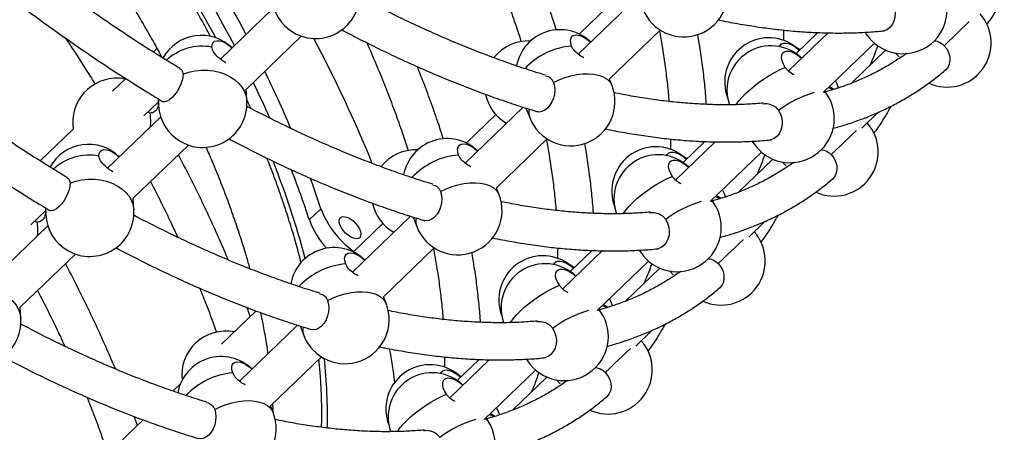
# Model space of a CAD drawing. Units: millimetres. Extents: x 15 to 1184, y 5 to 836.
# Drawn here: x 518 to 522, y 437 to 439 of the extents above; entities that cross this region are included whole.
import ezdxf

# ---------------------------------------------------------------- set-up
doc = ezdxf.new("R2010")
doc.units = ezdxf.units.MM

msp = doc.modelspace()

# ---------------------------------------------------------------- linework, layer by layer
at = {"color": 7, "linetype": 'Continuous', "lineweight": 25}
for p, q in [((520.3246, 438.9003), (520.075, 438.6596)), ((518.7637, 438.8589), (518.5351, 438.6383)), ((520.2062, 438.8685), (520.0793, 438.7461)), ((520.2079, 438.5515), (520.4277, 438.7636)), ((520.9578, 438.7636), (520.9578, 438.7191)), ((521.1505, 438.7513), (520.9805, 438.5873)), ((521.1066, 438.7527), (521.0126, 438.6621)), ((521.3097, 438.7538), (521.3148, 438.7462)), ((518.6451, 438.5082), (518.8827, 438.7374)), ((521.1289, 438.4943), (521.3495, 438.707)), ((518.2615, 438.6843), (518.2455, 438.6689)), ((521.029, 438.6779), (521.0062, 438.6943)), ((521.0107, 438.6895), (521.0062, 438.6943)), ((521.0107, 438.6895), (521.0277, 438.6767)), ((521.398, 438.6768), (521.2506, 438.5346)), ((521.44, 438.6643), (521.4556, 438.6482)), ((518.1269, 438.5545), (518.0704, 438.5)), ((518.1262, 438.555), (518.0969, 438.5562)), ((520.2202, 438.5239), (520.209, 438.5526)), ((518.6482, 438.4582), (518.6455, 438.5086)), ((521.145, 438.4877), (521.136, 438.5011)), ((518.2054, 438.394), (518.2678, 438.4543)), ((518.2671, 438.4675), (518.2687, 438.438)), ((519.8384, 438.4314), (519.5888, 438.1906)), ((519.8499, 438.4277), (519.8658, 438.3865)), ((521.2952, 438.3415), (521.3657, 438.4094)), ((518.2776, 438.3899), (518.0489, 438.1694)), ((518.2321, 438.4061), (518.22, 438.4081)), ((519.72, 438.3995), (519.5931, 438.2771)), ((517.9012, 438.3368), (517.7593, 438.2)), ((519.7217, 438.0826), (519.9415, 438.2946)), ((520.4716, 438.2946), (520.4716, 438.2501)), ((520.6643, 438.2823), (520.4944, 438.1183)), ((520.6204, 438.2838), (520.5264, 438.1931)), ((520.8235, 438.2848), (520.8286, 438.2772)), ((518.1589, 438.0392), (518.3966, 438.2685)), ((520.5428, 438.2089), (520.52, 438.2253)), ((520.5245, 438.2205), (520.52, 438.2253)), ((520.5245, 438.2205), (520.5415, 438.2077)), ((520.6427, 438.0253), (520.8633, 438.2381)), ((520.9119, 438.2079), (520.7644, 438.0656)), ((520.9539, 438.1953), (520.9694, 438.1792)), ((519.734, 438.0549), (519.7228, 438.0837)), ((518.162, 437.9892), (518.1593, 438.0396)), ((520.6588, 438.0187), (520.6499, 438.0322)), ((517.7192, 437.9251), (517.7817, 437.9853)), ((517.781, 437.9985), (517.7825, 437.969)), ((518.9173, 437.9464), (518.9672, 437.9945)), ((519.3523, 437.9624), (519.1027, 437.7216)), ((519.3637, 437.9587), (519.3797, 437.9175)), ((517.7914, 437.9209), (517.5628, 437.7004)), ((517.7459, 437.9371), (517.7338, 437.9391)), ((519.2338, 437.9305), (519.1069, 437.8082)), ((520.8091, 437.8725), (520.8795, 437.9404)), ((519.2355, 437.6136), (519.4553, 437.8256)), ((519.9854, 437.8256), (519.9854, 437.7811)), ((520.3374, 437.8159), (520.3424, 437.8082)), ((517.6727, 437.5703), (517.9104, 437.7995)), ((520.1782, 437.8133), (520.0082, 437.6494)), ((520.1342, 437.8148), (520.0402, 437.7241)), ((520.0566, 437.7399), (520.0338, 437.7564)), ((520.0384, 437.7515), (520.0338, 437.7564)), ((520.0384, 437.7515), (520.0553, 437.7387)), ((520.1566, 437.5563), (520.3771, 437.7691)), ((520.4257, 437.7389), (520.2783, 437.5967)), ((520.4677, 437.7264), (520.4832, 437.7102)), ((519.2478, 437.5859), (519.2367, 437.6147)), ((517.6758, 437.5203), (517.6731, 437.5707)), ((518.6631, 437.5305), (518.6492, 437.5692)), ((520.1726, 437.5498), (520.1637, 437.5632)), ((518.6881, 437.5547), (518.5395, 437.4113)), ((518.8661, 437.4934), (518.6165, 437.2527)), ((518.8775, 437.4897), (518.8935, 437.4486)), ((520.3229, 437.4035), (520.3933, 437.4715)), ((518.7494, 437.1446), (518.9691, 437.3566)), ((519.4993, 437.3566), (519.4992, 437.3122)), ((519.692, 437.3444), (519.522, 437.1804)), ((519.648, 437.3458), (519.5541, 437.2552)), ((519.8512, 437.3469), (519.8563, 437.3393)), ((519.5705, 437.271), (519.5476, 437.2874)), ((519.5522, 437.2825), (519.5476, 437.2874)), ((519.5522, 437.2825), (519.5692, 437.2697)), ((519.6704, 437.0873), (519.891, 437.3001)), ((519.9395, 437.2699), (519.7921, 437.1277)), ((518.3622, 437.2403), (518.3304, 437.2096)), ((519.9815, 437.2574), (519.9971, 437.2413)), ((518.7616, 437.1169), (518.7505, 437.1457)), ((518.7574, 437.1524), (518.7596, 437.1518)), ((518.177, 437.0616), (518.163, 437.1002)), ((518.202, 437.0857), (518.0534, 436.9423)), ((519.6865, 437.0808), (519.6775, 437.0942))]:
    msp.add_line(p, q, dxfattribs=at)
at = {"color": 7, "linetype": 'Continuous', "lineweight": 25, "flags": 128}
for points in [[(521.4236, 438.8858), (521.4318, 438.8704), (521.437, 438.8534), (521.4391, 438.8357), (521.4379, 438.818), (521.4335, 438.8013), (521.4261, 438.7864), (521.416, 438.7741), (521.4039, 438.765), (521.3902, 438.7595), (521.3847, 438.7585)], [(521.6499, 438.696), (521.6693, 438.7147), (521.6886, 438.7333), (521.7073, 438.7514), (521.7251, 438.7685), (521.7417, 438.7845), (521.7566, 438.7989), (521.7577, 438.7999)], [(521.3148, 438.7462), (521.3143, 438.747), (521.312, 438.7533)], [(518.4979, 438.69), (518.4989, 438.7008), (518.5029, 438.7093), (518.5098, 438.715), (518.5192, 438.7177), (518.5308, 438.7172), (518.5438, 438.7135), (518.5576, 438.7068), (518.5716, 438.6975), (518.5847, 438.6862)], [(520.0462, 438.6945), (520.0423, 438.7079), (520.0415, 438.7198), (520.0438, 438.7297), (520.0491, 438.737), (520.0572, 438.7414), (520.0677, 438.7426), (520.0799, 438.7407), (520.0934, 438.7356), (520.1074, 438.7277), (520.1212, 438.7173), (520.1282, 438.7109)], [(520.9415, 438.692), (520.9439, 438.6974), (520.9502, 438.7038), (520.9592, 438.7071), (520.9703, 438.7073), (520.983, 438.7043), (520.9967, 438.6982), (521.0107, 438.6895)], [(520.9662, 438.6028), (520.958, 438.6171), (520.9524, 438.631), (520.9499, 438.6439), (520.9505, 438.6549), (520.9542, 438.6637), (520.9608, 438.6698), (520.97, 438.6728), (520.9813, 438.6726), (520.9941, 438.6693), (521.0079, 438.6629), (521.0219, 438.6538), (521.0354, 438.6425), (521.0366, 438.6414)], [(521.6499, 438.696), (521.661, 438.682), (521.6691, 438.6663), (521.6737, 438.6496), (521.6746, 438.6329), (521.6717, 438.6169), (521.6653, 438.6025), (521.6556, 438.5903), (521.6484, 438.5844)], [(518.3737, 438.5738), (518.3986, 438.5821), (518.4247, 438.5877), (518.4515, 438.5905), (518.4784, 438.5904), (518.5049, 438.5875), (518.5305, 438.5817), (518.5547, 438.5733), (518.5769, 438.5624), (518.5967, 438.5491), (518.6137, 438.5338), (518.6276, 438.5168), (518.6381, 438.4984), (518.645, 438.479), (518.6481, 438.459), (518.6482, 438.4582)], [(520.7546, 438.4419), (520.7563, 438.4446), (520.7667, 438.459), (520.7798, 438.4744), (520.7955, 438.4904), (520.8133, 438.5068), (520.833, 438.5231), (520.8542, 438.539), (520.8764, 438.5543), (520.8991, 438.5686), (520.922, 438.5816), (520.9445, 438.5931), (520.9662, 438.6028)], [(518.3737, 438.5738), (518.373, 438.5608), (518.37, 438.5461), (518.3645, 438.5303), (518.3571, 438.5144), (518.348, 438.4989), (518.3376, 438.4849), (518.3266, 438.4728), (518.3155, 438.4635), (518.3047, 438.4572), (518.2949, 438.4544), (518.2866, 438.4551), (518.2839, 438.4563)], [(519.9684, 438.5372), (519.9725, 438.5223), (519.9739, 438.5056), (519.9725, 438.4881), (519.9684, 438.4707), (519.9618, 438.4542), (519.9531, 438.4395), (519.9426, 438.4272), (519.9309, 438.418), (519.9186, 438.4125), (519.9062, 438.4107), (519.8946, 438.4129), (519.894, 438.4131)], [(519.9684, 438.5372), (519.9926, 438.5489), (520.0177, 438.5586), (520.0434, 438.5662), (520.069, 438.5716), (520.0941, 438.5747), (520.1182, 438.5753), (520.1408, 438.5736), (520.1614, 438.5694), (520.1797, 438.563), (520.1951, 438.5544), (520.2075, 438.5437), (520.2166, 438.5313), (520.2202, 438.5239)], [(521.1953, 438.5145), (521.1902, 438.5278), (521.1818, 438.5452)], [(521.1513, 438.5159), (521.1638, 438.5114), (521.1711, 438.5078)], [(521.174, 438.5082), (521.1646, 438.5141), (521.155, 438.5194)], [(518.2687, 438.438), (518.2694, 438.4575), (518.2707, 438.4653)], [(518.6648, 438.4271), (518.657, 438.4442), (518.6479, 438.4639)], [(520.9374, 438.4168), (520.9456, 438.4015), (520.9508, 438.3845), (520.9529, 438.3667), (520.9517, 438.349), (520.9473, 438.3323), (520.9399, 438.3174), (520.9299, 438.3051), (520.9177, 438.296), (520.904, 438.2906), (520.8985, 438.2895)], [(521.1638, 438.2271), (521.1832, 438.2458), (521.2024, 438.2643), (521.2212, 438.2824), (521.239, 438.2996), (521.2555, 438.3155), (521.2705, 438.3299), (521.2715, 438.3309)], [(520.8286, 438.2772), (520.8281, 438.278), (520.8259, 438.2843)], [(518.0117, 438.221), (518.0127, 438.2318), (518.0167, 438.2403), (518.0236, 438.2461), (518.0331, 438.2487), (518.0446, 438.2482), (518.0576, 438.2445), (518.0714, 438.2378), (518.0854, 438.2285), (518.0986, 438.2172)], [(519.56, 438.2255), (519.5561, 438.2389), (519.5553, 438.2508), (519.5576, 438.2607), (519.563, 438.268), (519.5711, 438.2724), (519.5815, 438.2736), (519.5937, 438.2717), (519.6072, 438.2666), (519.6212, 438.2587), (519.635, 438.2483), (519.6421, 438.242)], [(520.4553, 438.223), (520.4578, 438.2284), (520.4641, 438.2348), (520.473, 438.2381), (520.4841, 438.2383), (520.4968, 438.2353), (520.5105, 438.2293), (520.5245, 438.2205)], [(520.4801, 438.1338), (520.4718, 438.1482), (520.4663, 438.1621), (520.4637, 438.1749), (520.4643, 438.186), (520.468, 438.1948), (520.4746, 438.2008), (520.4838, 438.2038), (520.4951, 438.2036), (520.508, 438.2003), (520.5218, 438.1939), (520.5357, 438.1849), (520.5493, 438.1736), (520.5504, 438.1724)], [(521.1638, 438.2271), (521.1749, 438.213), (521.1829, 438.1973), (521.1875, 438.1807), (521.1884, 438.1639), (521.1856, 438.1479), (521.1791, 438.1335), (521.1694, 438.1214), (521.1622, 438.1154)], [(517.8875, 438.1048), (517.9124, 438.1131), (517.9385, 438.1187), (517.9653, 438.1215), (517.9922, 438.1214), (518.0188, 438.1185), (518.0443, 438.1128), (518.0685, 438.1043), (518.0907, 438.0934), (518.1105, 438.0801), (518.1275, 438.0648), (518.1414, 438.0478), (518.1519, 438.0294), (518.1588, 438.01), (518.162, 437.99), (518.162, 437.9892)], [(518.9672, 437.9945), (518.9367, 438.0844), (518.922, 438.1257)], [(520.2684, 437.9729), (520.2701, 437.9756), (520.2805, 437.99), (520.2936, 438.0054), (520.3093, 438.0215), (520.3272, 438.0378), (520.3469, 438.0541), (520.368, 438.07), (520.3902, 438.0853), (520.4129, 438.0996), (520.4358, 438.1126), (520.4583, 438.1241), (520.4801, 438.1338)], [(517.8875, 438.1048), (517.8869, 438.0918), (517.8838, 438.0771), (517.8784, 438.0614), (517.8709, 438.0454), (517.8618, 438.03), (517.8515, 438.0159), (517.8404, 438.0039), (517.8293, 437.9945), (517.8185, 437.9882), (517.8087, 437.9854), (517.8004, 437.9862), (517.7977, 437.9874)], [(519.4823, 438.0683), (519.5064, 438.0799), (519.5315, 438.0896), (519.5572, 438.0972), (519.5828, 438.1026), (519.608, 438.1057), (519.6321, 438.1064), (519.6546, 438.1046), (519.6753, 438.1004), (519.6935, 438.094), (519.709, 438.0854), (519.7214, 438.0748), (519.7305, 438.0624), (519.734, 438.0549)], [(520.7091, 438.0455), (520.704, 438.0589), (520.6956, 438.0763)], [(519.4823, 438.0683), (519.4863, 438.0533), (519.4877, 438.0366), (519.4863, 438.0192), (519.4823, 438.0017), (519.4757, 437.9852), (519.4669, 437.9705), (519.4564, 437.9582), (519.4447, 437.9491), (519.4324, 437.9435), (519.4201, 437.9417), (519.4084, 437.9439), (519.4078, 437.9442)], [(520.6652, 438.0469), (520.6777, 438.0424), (520.6849, 438.0388)], [(520.6878, 438.0393), (520.6785, 438.0451), (520.6688, 438.0504)], [(517.7825, 437.969), (517.7833, 437.9885), (517.7846, 437.9963)], [(519.1341, 437.8698), (519.1274, 437.866), (519.1185, 437.8651), (519.108, 437.8673), (519.0965, 437.8723), (519.0848, 437.8799), (519.0735, 437.8895), (519.0634, 437.9006), (519.0552, 437.9125), (519.0492, 437.9245), (519.046, 437.9357), (519.0458, 437.9455), (519.0484, 437.9532), (519.0538, 437.9585), (519.0616, 437.9608), (519.0714, 437.9602), (519.0825, 437.9566), (519.0942, 437.9502), (519.1058, 437.9416), (519.1166, 437.9311), (519.1258, 437.9195), (519.133, 437.9075), (519.1376, 437.8958), (519.1393, 437.8852), (519.1381, 437.8764), (519.1341, 437.8698)], [(520.4512, 437.9479), (520.4594, 437.9325), (520.4647, 437.9155), (520.4668, 437.8977), (520.4656, 437.88), (520.4611, 437.8633), (520.4537, 437.8485), (520.4437, 437.8362), (520.4315, 437.827), (520.4179, 437.8216), (520.4123, 437.8205)], [(520.6776, 437.7581), (520.697, 437.7768), (520.7163, 437.7954), (520.735, 437.8134), (520.7528, 437.8306), (520.7694, 437.8465), (520.7843, 437.8609), (520.7853, 437.8619)], [(519.0738, 437.7565), (519.0699, 437.7699), (519.0691, 437.7818), (519.0715, 437.7917), (519.0768, 437.799), (519.0849, 437.8034), (519.0953, 437.8047), (519.1076, 437.8027), (519.121, 437.7976), (519.135, 437.7897), (519.1488, 437.7794), (519.1559, 437.773)], [(520.3424, 437.8082), (520.3419, 437.8091), (520.3397, 437.8154)], [(519.9691, 437.7541), (519.9716, 437.7594), (519.9779, 437.7658), (519.9868, 437.7692), (519.9979, 437.7694), (520.0106, 437.7663), (520.0243, 437.7603), (520.0384, 437.7515)], [(519.9939, 437.6649), (519.9856, 437.6792), (519.9801, 437.6931), (519.9775, 437.7059), (519.9781, 437.717), (519.9818, 437.7258), (519.9884, 437.7318), (519.9976, 437.7348), (520.0089, 437.7347), (520.0218, 437.7313), (520.0356, 437.7249), (520.0496, 437.7159), (520.0631, 437.7046), (520.0643, 437.7035)], [(520.6776, 437.7581), (520.6887, 437.7441), (520.6967, 437.7283), (520.7013, 437.7117), (520.7022, 437.6949), (520.6994, 437.679), (520.693, 437.6645), (520.6833, 437.6524), (520.676, 437.6464)], [(517.4013, 437.6358), (517.4262, 437.6441), (517.4523, 437.6497), (517.4791, 437.6525), (517.5061, 437.6525), (517.5326, 437.6495), (517.5582, 437.6438), (517.5823, 437.6354), (517.6045, 437.6244), (517.6243, 437.6111), (517.6414, 437.5959), (517.6553, 437.5788), (517.6658, 437.5605), (517.6727, 437.541), (517.6758, 437.521), (517.6758, 437.5203)], [(519.7823, 437.5039), (519.784, 437.5066), (519.7943, 437.5211), (519.8075, 437.5365), (519.8231, 437.5525), (519.841, 437.5688), (519.8607, 437.5851), (519.8818, 437.601), (519.904, 437.6163), (519.9268, 437.6306), (519.9496, 437.6436), (519.9722, 437.6551), (519.9939, 437.6649)], [(518.9961, 437.5993), (519.0202, 437.6109), (519.0454, 437.6206), (519.071, 437.6283), (519.0967, 437.6337), (519.1218, 437.6367), (519.1459, 437.6374), (519.1685, 437.6356), (519.1891, 437.6315), (519.2073, 437.625), (519.2228, 437.6164), (519.2352, 437.6058), (519.2443, 437.5934), (519.2478, 437.5859)], [(520.2229, 437.5766), (520.2179, 437.5899), (520.2094, 437.6073)], [(518.9961, 437.5993), (519.0002, 437.5843), (519.0016, 437.5677), (519.0002, 437.5502), (518.9961, 437.5328), (518.9895, 437.5163), (518.9807, 437.5015), (518.9702, 437.4892), (518.9585, 437.4801), (518.9462, 437.4745), (518.9339, 437.4728), (518.9222, 437.475), (518.9216, 437.4752)], [(520.179, 437.578), (520.1915, 437.5735), (520.1988, 437.5698)], [(520.2016, 437.5703), (520.1923, 437.5761), (520.1826, 437.5814)], [(519.9651, 437.4789), (519.9732, 437.4635), (519.9785, 437.4465), (519.9806, 437.4287), (519.9794, 437.411), (519.975, 437.3943), (519.9676, 437.3795), (519.9575, 437.3672), (519.9454, 437.3581), (519.9317, 437.3526), (519.9262, 437.3515)], [(520.1914, 437.2891), (520.2108, 437.3078), (520.2301, 437.3264), (520.2488, 437.3444), (520.2666, 437.3616), (520.2832, 437.3776), (520.2981, 437.392), (520.2992, 437.3929)], [(518.5877, 437.2875), (518.5838, 437.3009), (518.583, 437.3129), (518.5853, 437.3227), (518.5906, 437.33), (518.5987, 437.3344), (518.6092, 437.3357), (518.6214, 437.3337), (518.6349, 437.3287), (518.6488, 437.3208), (518.6627, 437.3104), (518.6697, 437.304)], [(519.8563, 437.3393), (519.8558, 437.3401), (519.8535, 437.3464)], [(519.483, 437.2851), (519.4854, 437.2905), (519.4917, 437.2968), (519.5006, 437.3002), (519.5117, 437.3004), (519.5245, 437.2974), (519.5382, 437.2913), (519.5522, 437.2825)], [(519.5077, 437.1959), (519.4994, 437.2102), (519.4939, 437.2241), (519.4914, 437.2369), (519.492, 437.248), (519.4957, 437.2568), (519.5023, 437.2629), (519.5115, 437.2659), (519.5228, 437.2657), (519.5356, 437.2623), (519.5494, 437.256), (519.5634, 437.2469), (519.5769, 437.2356), (519.5781, 437.2345)], [(520.1914, 437.2891), (520.2025, 437.2751), (520.2106, 437.2594), (520.2152, 437.2427), (520.2161, 437.226), (520.2132, 437.21), (520.2068, 437.1956), (520.1971, 437.1834), (520.1899, 437.1775)], [(519.2961, 437.0349), (519.2978, 437.0376), (519.3081, 437.0521), (519.3213, 437.0675), (519.337, 437.0835), (519.3548, 437.0998), (519.3745, 437.1161), (519.3957, 437.1321), (519.4179, 437.1473), (519.4406, 437.1616), (519.4635, 437.1747), (519.486, 437.1862), (519.5077, 437.1959)], [(518.5099, 437.1303), (518.534, 437.1419), (518.5592, 437.1517), (518.5848, 437.1593), (518.6105, 437.1647), (518.6356, 437.1678), (518.6597, 437.1684), (518.6823, 437.1666), (518.7029, 437.1625), (518.7211, 437.1561), (518.7366, 437.1474), (518.749, 437.1368), (518.7581, 437.1244), (518.7616, 437.1169)], [(519.7367, 437.1076), (519.7317, 437.1209), (519.7232, 437.1383)], [(518.5099, 437.1303), (518.514, 437.1153), (518.5154, 437.0987), (518.514, 437.0812), (518.5099, 437.0638), (518.5033, 437.0473), (518.4946, 437.0325), (518.4841, 437.0203), (518.4724, 437.0111), (518.46, 437.0055), (518.4477, 437.0038), (518.436, 437.006), (518.4354, 437.0062)], [(519.6928, 437.109), (519.7053, 437.1045), (519.7126, 437.1008)], [(519.7154, 437.1013), (519.7061, 437.1072), (519.6964, 437.1125)]]:
    msp.add_lwpolyline(points, dxfattribs=at)
at = {"color": 7, "linetype": 'Continuous', "lineweight": 25}
for centre, radius, start, end in [((512.9753, 435.751), 6.2897, 28.2703, 35.14529), ((512.9871, 435.7222), 6.3482, 27.93885, 34.01647), ((513.1956, 435.8617), 6.1652, 27.87874, 32.40869), ((520.5292, 438.9242), 0.19, 201.1896, 21.1896), ((518.9446, 438.9171), 0.19, 240.055, 3.046), ((521.473, 438.8514), 0.19, 213.6404, 33.6404), ((518.9446, 438.9171), 0.19, 183.046, 240.055), ((521.6621, 438.7077), 0.19, 245.4842, 41.2984), ((519.9965, 438.5751), 0.19, 45.8738, 169.7286), ((518.453, 438.5503), 0.19, 45.8738, 150.9187), ((513.8482, 436.0197), 5.764, 22.11187, 28.01698), ((519.861, 438.5268), 0.19, 87.3737, 141.6594), ((520.8952, 438.5401), 0.19, 54.2687, 201.0845), ((518.4567, 438.4654), 0.2284, 79.6022, 132.6018), ((520.0703, 438.3877), 0.3077, 94.5046, 137.0991), ((520.9049, 438.5056), 0.19, 45.8738, 199.7197), ((514.1865, 436.3718), 5.0504, 22.9389, 26.0024), ((518.0889, 438.3664), 0.19, 87.572, 188.9632), ((518.092, 438.4432), 0.1131, 73.586, 87.5296), ((514.0377, 436.2773), 5.1597, 24.1053, 25.9837), ((520.043, 438.4552), 0.19, 201.1896, 21.1896), ((521.221, 438.0439), 0.4685, 106.1315, 127.2524), ((521.1261, 438.473), 0.0239, 38.0557, 78.0029), ((518.4584, 438.4481), 0.19, 240.055, 3.046), ((519.861, 438.5268), 0.19, 192.2979, 240.1641), ((520.9868, 438.3825), 0.19, 213.6404, 33.6404), ((518.4584, 438.4481), 0.19, 183.046, 240.055), ((519.9265, 438.4093), 0.0648, 167.9547, 200.601), ((517.9883, 438.3706), 0.2463, 354.5955, 8.2814), ((521.176, 438.2387), 0.19, 245.4842, 41.2984), ((519.5103, 438.1061), 0.19, 45.8738, 169.7286), ((517.9668, 438.0814), 0.19, 45.8738, 150.9187), ((519.3749, 438.0578), 0.19, 87.3737, 141.6594), ((520.409, 438.0711), 0.19, 54.2687, 201.0845), ((517.9705, 437.9964), 0.2284, 79.6022, 132.6018), ((515.1406, 436.7699), 3.8927, 15.051, 21.5436), ((519.5842, 437.9188), 0.3077, 94.5046, 137.0991), ((520.4187, 438.0366), 0.19, 45.8738, 199.7197), ((514.8976, 436.6333), 4.2288, 18.091, 21.1977), ((519.5568, 437.9862), 0.19, 201.1896, 21.1896), ((517.9723, 437.9791), 0.19, 240.055, 3.046), ((519.3388, 438.1345), 0.3971, 200.645, 234.6948), ((519.3749, 438.0578), 0.19, 192.2979, 240.1641), ((520.5006, 437.9135), 0.19, 213.6404, 33.6404), ((520.7348, 437.575), 0.4685, 106.1315, 127.2524), ((520.64, 438.004), 0.0239, 38.0557, 78.0029), ((517.9723, 437.9791), 0.19, 183.046, 240.055), ((519.2558, 438.0682), 0.3597, 199.7829, 222.6835), ((519.4403, 437.9403), 0.0648, 167.9547, 200.601), ((517.5022, 437.9017), 0.2463, 354.5955, 8.2814), ((520.6898, 437.7697), 0.19, 245.4842, 41.2984), ((519.0242, 437.6371), 0.19, 45.8738, 169.7286), ((519.9229, 437.6021), 0.19, 54.2687, 201.0844), ((519.098, 437.4498), 0.3077, 94.5046, 137.0991), ((519.9325, 437.5676), 0.19, 45.8738, 199.7197), ((519.0707, 437.5172), 0.19, 201.1896, 21.1896), ((517.4861, 437.5102), 0.19, 240.055, 3.046), ((520.0144, 437.4445), 0.19, 213.6404, 33.6404), ((520.2486, 437.106), 0.4685, 106.1315, 127.2524), ((520.1538, 437.535), 0.0239, 38.0557, 78.0029), ((518.9541, 437.4714), 0.0648, 167.9547, 200.601), ((518.558, 437.2777), 0.19, 78.9739, 186.6809), ((520.2036, 437.3008), 0.19, 245.4842, 41.2984), ((518.538, 437.1682), 0.19, 45.8738, 169.7286), ((516.3254, 436.8543), 2.9861, 7.58, 10.3611), ((516.8277, 437.1099), 2.1675, 358.4183, 6.3377), ((519.4367, 437.1332), 0.19, 54.2687, 201.0846), ((518.6118, 436.9808), 0.3077, 94.5046, 137.0991), ((519.4464, 437.0986), 0.19, 45.8738, 199.7197), ((518.5845, 437.0483), 0.19, 201.1896, 21.1896), ((519.5283, 436.9755), 0.19, 213.6404, 33.6404), ((519.7625, 436.637), 0.4685, 106.1315, 127.2524), ((519.6676, 437.0661), 0.0239, 38.0557, 78.0029)]:
    msp.add_arc(centre, radius, start, end, dxfattribs=at)
for points, knots in [([(517.7544, 439.4551), (517.7722, 439.4317), (517.8111, 439.3805), (517.8694, 439.3008), (517.9294, 439.2162), (517.9876, 439.1312), (518.044, 439.0461), (518.0986, 438.9607), (518.1513, 438.8753), (518.202, 438.7898), (518.2459, 438.7132), (518.2721, 438.6651), (518.2828, 438.6455)], [0, 0, 0, 0, 0.087989, 0.192981, 0.29796, 0.402924, 0.507872, 0.612802, 0.717713, 0.822603, 0.927471, 1, 1, 1, 1]), ([(518.4921, 438.7348), (518.4839, 438.7502), (518.4603, 438.7948), (518.4188, 438.8686), (518.3679, 438.9563), (518.315, 439.044), (518.2602, 439.1315), (518.2036, 439.2188), (518.1449, 439.3058), (518.1028, 439.3669), (518.0799, 439.3988), (518.0776, 439.402)], [0, 0, 0, 0, 0.069044, 0.200052, 0.33103, 0.461982, 0.592908, 0.72381, 0.854691, 0.985552, 1, 1, 1, 1]), ([(518.3608, 438.5978), (518.3391, 438.6109), (518.2879, 438.6418), (518.2071, 438.6928), (518.1186, 438.7505), (518.0303, 438.8101), (517.9421, 438.8716), (517.8542, 438.9349), (517.7666, 439), (517.6794, 439.0669), (517.5986, 439.1306), (517.5471, 439.1727), (517.5243, 439.1914)], [0, 0, 0, 0, 0.077224, 0.182092, 0.28698, 0.391887, 0.49681, 0.601749, 0.706703, 0.81167, 0.916649, 1, 1, 1, 1]), ([(519.6506, 439.1779), (519.6546, 439.1689), (519.672, 439.1303), (519.7005, 439.0626), (519.736, 438.9749), (519.7692, 438.8879), (519.7998, 438.8017), (519.8196, 438.7436), (519.8286, 438.7145), (519.8289, 438.7136)], [0, 0, 0, 0, 0.056963, 0.244462, 0.431911, 0.61931, 0.806658, 0.993955, 1, 1, 1, 1]), ([(517.4172, 439.0722), (517.4461, 439.0486), (517.5042, 439.0012), (517.5924, 438.9319), (517.6813, 438.8639), (517.7707, 438.7977), (517.8605, 438.7333), (517.9506, 438.6707), (518.0409, 438.61), (518.1314, 438.5513), (518.2133, 438.4998), (518.265, 438.4687), (518.2865, 438.4558)], [0, 0, 0, 0, 0.101798, 0.204855, 0.307923, 0.411002, 0.514094, 0.617199, 0.72032, 0.823456, 0.92661, 1, 1, 1, 1]), ([(519.981, 438.7628), (519.9743, 438.7837), (519.9581, 438.834), (519.9296, 438.9147), (519.8988, 438.9979), (519.8772, 439.0517), (519.8678, 439.0753)], [0, 0, 0, 0, 0.203183, 0.489737, 0.776224, 1, 1, 1, 1]), ([(519.9344, 438.5691), (519.9244, 438.572), (519.8873, 438.5831), (519.8219, 438.6047), (519.7384, 438.6339), (519.654, 438.6655), (519.5689, 438.6995), (519.4831, 438.7358), (519.3968, 438.7744), (519.3099, 438.8152), (519.2226, 438.8585), (519.1634, 438.8886), (519.1333, 438.9048), (519.1325, 438.9053)], [0, 0, 0, 0, 0.038776, 0.145155, 0.251556, 0.357983, 0.464435, 0.570915, 0.677421, 0.783955, 0.890516, 0.997102, 1, 1, 1, 1]), ([(521.8339, 438.7875), (521.8399, 438.7957), (521.8577, 438.8202), (521.8829, 438.8594), (521.9008, 438.8914), (521.9088, 438.9056)], [0, 0, 0, 0, 0.220404, 0.653879, 1, 1, 1, 1]), ([(520.6782, 438.8071), (520.682, 438.8062), (520.7133, 438.7994), (520.7713, 438.789), (520.852, 438.776), (520.9314, 438.7658), (521.0096, 438.7581), (521.0866, 438.753), (521.1621, 438.7505), (521.2364, 438.7506), (521.309, 438.7535), (521.361, 438.7568), (521.3884, 438.76), (521.3925, 438.7605)], [0, 0, 0, 0, 0.0147, 0.12216, 0.229621, 0.337074, 0.444507, 0.551906, 0.659258, 0.766543, 0.873741, 0.980831, 1, 1, 1, 1]), ([(519.056, 438.7648), (519.0609, 438.7622), (519.0958, 438.7434), (519.1607, 438.7105), (519.2507, 438.6662), (519.3403, 438.6243), (519.4295, 438.5847), (519.5182, 438.5474), (519.6064, 438.5124), (519.694, 438.4797), (519.7809, 438.4496), (519.85, 438.427), (519.8898, 438.4154), (519.9012, 438.412)], [0, 0, 0, 0, 0.016702, 0.121199, 0.22572, 0.330266, 0.434838, 0.539437, 0.644063, 0.748716, 0.853395, 0.9581, 1, 1, 1, 1]), ([(520.4239, 438.76), (520.428, 438.7378), (520.4371, 438.6891), (520.4482, 438.6155), (520.4576, 438.539), (520.4631, 438.4859), (520.4649, 438.4588), (520.465, 438.4561)], [0, 0, 0, 0, 0.212645, 0.466019, 0.719377, 0.972736, 1, 1, 1, 1]), ([(517.8746, 438.1288), (517.8529, 438.1419), (517.8017, 438.1728), (517.7209, 438.2238), (517.6325, 438.2815), (517.5441, 438.3411), (517.4559, 438.4026), (517.368, 438.4659), (517.2804, 438.531), (517.1932, 438.5979), (517.1124, 438.6616), (517.061, 438.7037), (517.0382, 438.7224)], [0, 0, 0, 0, 0.077224, 0.182092, 0.28698, 0.391887, 0.49681, 0.601749, 0.706703, 0.81167, 0.916649, 1, 1, 1, 1]), ([(517.8678, 438.7286), (517.8841, 438.704), (517.9203, 438.6494), (517.9626, 438.5833), (517.9881, 438.5417), (517.9951, 438.5304)], [0, 0, 0, 0, 0.372826, 0.828586, 1, 1, 1, 1]), ([(519.1644, 438.7089), (519.1684, 438.6999), (519.1858, 438.6613), (519.2144, 438.5936), (519.2499, 438.5059), (519.283, 438.4189), (519.3136, 438.3327), (519.3335, 438.2746), (519.3425, 438.2456), (519.3427, 438.2446)], [0, 0, 0, 0, 0.056963, 0.2444616, 0.431911, 0.6193102, 0.8066584, 0.9939553, 1, 1, 1, 1]), ([(520.6263, 438.4437), (520.6262, 438.4462), (520.6247, 438.4748), (520.6194, 438.5305), (520.6103, 438.6111), (520.6002, 438.6824), (520.5923, 438.7273), (520.5892, 438.7444)], [0, 0, 0, 0, 0.026204, 0.295222, 0.564338, 0.833516, 1, 1, 1, 1]), ([(521.607, 438.7175), (521.6089, 438.7174), (521.6201, 438.7168), (521.6355, 438.709), (521.6462, 438.6994), (521.6499, 438.696)], [0, 0, 0, 0, 0.11689, 0.690421, 1, 1, 1, 1]), ([(518.5583, 438.6218), (518.5552, 438.6237), (518.5451, 438.6301), (518.5278, 438.6433), (518.51, 438.6607), (518.4998, 438.6769), (518.4984, 438.6866), (518.4979, 438.69)], [0, 0, 0, 0, 0.106203, 0.342834, 0.596481, 0.858544, 1, 1, 1, 1]), ([(520.0992, 438.644), (520.0967, 438.6452), (520.0862, 438.6504), (520.0687, 438.6631), (520.0531, 438.6795), (520.048, 438.6906), (520.0462, 438.6945)], [0, 0, 0, 0, 0.10833, 0.452488, 0.808067, 1, 1, 1, 1]), ([(521.4889, 438.6639), (521.4878, 438.663), (521.472, 438.6509), (521.4397, 438.6297), (521.3918, 438.6005), (521.3417, 438.574), (521.2897, 438.5498), (521.2357, 438.5281), (521.1854, 438.5105), (521.1524, 438.5011), (521.1387, 438.4972)], [0, 0, 0, 0, 0.011767, 0.160172, 0.308285, 0.456025, 0.603342, 0.750206, 0.896616, 1, 1, 1, 1]), ([(521.3636, 438.6967), (521.3619, 438.6917), (521.354, 438.6678), (521.343, 438.6394), (521.3329, 438.6169), (521.3306, 438.6118)], [0, 0, 0, 0, 0.169393, 0.813069, 1, 1, 1, 1]), ([(516.931, 438.6032), (516.9599, 438.5796), (517.0181, 438.5322), (517.1062, 438.4629), (517.1951, 438.395), (517.2845, 438.3288), (517.3743, 438.2643), (517.4644, 438.2018), (517.5547, 438.141), (517.6452, 438.0823), (517.7271, 438.0308), (517.7789, 437.9997), (517.8004, 437.9868)], [0, 0, 0, 0, 0.101798, 0.204855, 0.307923, 0.411002, 0.514094, 0.617199, 0.72032, 0.823456, 0.92661, 1, 1, 1, 1]), ([(518.3591, 438.597), (518.3599, 438.5968), (518.3662, 438.5947), (518.3718, 438.586), (518.3732, 438.5769), (518.3737, 438.5738)], [0, 0, 0, 0, 0.085282, 0.679341, 1, 1, 1, 1]), ([(519.4948, 438.2938), (519.4881, 438.3147), (519.4719, 438.365), (519.4434, 438.4457), (519.4126, 438.529), (519.3911, 438.5827), (519.3816, 438.6063)], [0, 0, 0, 0, 0.2031829, 0.4897367, 0.7762241, 1, 1, 1, 1]), ([(521.0039, 438.571), (521.0017, 438.572), (520.9912, 438.5766), (520.9775, 438.5879), (520.9692, 438.5989), (520.9662, 438.6028)], [0, 0, 0, 0, 0.143862, 0.699876, 1, 1, 1, 1]), ([(521.1711, 438.34), (521.1891, 438.3451), (521.228, 438.356), (521.2856, 438.376), (521.3445, 438.3992), (521.4013, 438.425), (521.456, 438.4532), (521.5087, 438.4838), (521.5594, 438.5168), (521.6076, 438.5524), (521.6402, 438.578), (521.656, 438.5924), (521.6572, 438.5935)], [0, 0, 0, 0, 0.096641, 0.20938, 0.321845, 0.434029, 0.545936, 0.657581, 0.768986, 0.880186, 0.991223, 1, 1, 1, 1]), ([(519.9334, 438.5669), (519.9376, 438.5659), (519.9491, 438.5631), (519.9615, 438.5516), (519.9666, 438.541), (519.9684, 438.5372)], [0, 0, 0, 0, 0.267321, 0.743155, 1, 1, 1, 1]), ([(520.8715, 438.4488), (520.8504, 438.4471), (520.8073, 438.4437), (520.7404, 438.4415), (520.6711, 438.4416), (520.6003, 438.4443), (520.5281, 438.4493), (520.4545, 438.4568), (520.3795, 438.4668), (520.3039, 438.4789), (520.2528, 438.489), (520.2275, 438.494)], [0, 0, 0, 0, 0.10804, 0.220168, 0.332172, 0.444077, 0.555907, 0.667683, 0.779422, 0.891139, 1, 1, 1, 1]), ([(518.2667, 438.4532), (518.2668, 438.4532), (518.2687, 438.4461), (518.2656, 438.4325), (518.2573, 438.4156), (518.2444, 438.4068), (518.2353, 438.4063), (518.2321, 438.4061)], [0, 0, 0, 0, 0.002047, 0.266254, 0.549458, 0.84206, 1, 1, 1, 1]), ([(519.4482, 438.1001), (519.4383, 438.1031), (519.4011, 438.1141), (519.3357, 438.1357), (519.2522, 438.1649), (519.1678, 438.1966), (519.0827, 438.2306), (518.997, 438.2669), (518.9106, 438.3055), (518.8238, 438.3463), (518.7364, 438.3895), (518.6772, 438.4196), (518.6471, 438.4359), (518.6463, 438.4363)], [0, 0, 0, 0, 0.038776, 0.1451547, 0.2515562, 0.3579826, 0.4644351, 0.5709146, 0.6774213, 0.783955, 0.8905155, 0.9971021, 1, 1, 1, 1]), ([(520.8692, 438.446), (520.8732, 438.4467), (520.8853, 438.4489), (520.9067, 438.4433), (520.9261, 438.4316), (520.9345, 438.4207), (520.9374, 438.4168)], [0, 0, 0, 0, 0.158859, 0.483514, 0.818943, 1, 1, 1, 1]), ([(521.3477, 438.3185), (521.3537, 438.3268), (521.3716, 438.3512), (521.3967, 438.3905), (521.4147, 438.4224), (521.4227, 438.4366)], [0, 0, 0, 0, 0.2204035, 0.6538786, 1, 1, 1, 1]), ([(520.192, 438.3381), (520.1958, 438.3373), (520.2272, 438.3304), (520.2851, 438.32), (520.3658, 438.307), (520.4452, 438.2968), (520.5234, 438.2891), (520.6004, 438.284), (520.676, 438.2815), (520.7502, 438.2816), (520.8228, 438.2845), (520.8748, 438.2878), (520.9022, 438.291), (520.9063, 438.2915)], [0, 0, 0, 0, 0.0147, 0.12216, 0.229621, 0.337074, 0.444507, 0.551906, 0.659258, 0.766543, 0.873741, 0.980831, 1, 1, 1, 1]), ([(518.5699, 438.2958), (518.5747, 438.2933), (518.6097, 438.2744), (518.6746, 438.2415), (518.7645, 438.1972), (518.8541, 438.1553), (518.9433, 438.1157), (519.032, 438.0784), (519.1202, 438.0434), (519.2078, 438.0108), (519.2947, 437.9807), (519.3638, 437.9581), (519.4036, 437.9464), (519.415, 437.943)], [0, 0, 0, 0, 0.016702, 0.121199, 0.22572, 0.330266, 0.434838, 0.539437, 0.644063, 0.748716, 0.853395, 0.9581, 1, 1, 1, 1]), ([(519.9377, 438.291), (519.9418, 438.2688), (519.9509, 438.2202), (519.962, 438.1465), (519.9715, 438.0701), (519.977, 438.017), (519.9787, 437.9898), (519.9789, 437.9871)], [0, 0, 0, 0, 0.212645, 0.466019, 0.719377, 0.972736, 1, 1, 1, 1]), ([(518.4722, 438.2597), (518.4813, 438.239), (518.5024, 438.1905), (518.5332, 438.1147), (518.5648, 438.0325), (518.594, 437.9511), (518.6209, 437.8705), (518.6432, 437.7988), (518.6556, 437.7545), (518.6606, 437.7363)], [0, 0, 0, 0, 0.11569, 0.271137, 0.426534, 0.581882, 0.737179, 0.892426, 1, 1, 1, 1]), ([(520.1402, 437.9747), (520.14, 437.9773), (520.1385, 438.0058), (520.1332, 438.0615), (520.1241, 438.1421), (520.114, 438.2134), (520.1061, 438.2583), (520.1031, 438.2754)], [0, 0, 0, 0, 0.026204, 0.295222, 0.564338, 0.833516, 1, 1, 1, 1]), ([(521.1209, 438.2486), (521.1228, 438.2485), (521.1339, 438.2478), (521.1494, 438.24), (521.16, 438.2304), (521.1638, 438.2271)], [0, 0, 0, 0, 0.11689, 0.690421, 1, 1, 1, 1]), ([(518.0721, 438.1528), (518.069, 438.1548), (518.0589, 438.1611), (518.0417, 438.1744), (518.0238, 438.1917), (518.0136, 438.2079), (518.0122, 438.2176), (518.0117, 438.221)], [0, 0, 0, 0, 0.106203, 0.342834, 0.596481, 0.858544, 1, 1, 1, 1]), ([(518.5688, 437.7737), (518.5567, 437.8022), (518.5316, 437.8612), (518.4909, 437.951), (518.4474, 438.0429), (518.4018, 438.1349), (518.3697, 438.1964), (518.3537, 438.2271)], [0, 0, 0, 0, 0.190781, 0.393362, 0.595897, 0.798387, 1, 1, 1, 1]), ([(518.8824, 437.7613), (518.8758, 437.7866), (518.862, 437.8392), (518.838, 437.9202), (518.8113, 438.0039), (518.782, 438.0883), (518.7566, 438.1577), (518.7402, 438.1992), (518.7351, 438.212)], [0, 0, 0, 0, 0.172329, 0.358398, 0.544425, 0.730404, 0.916333, 1, 1, 1, 1]), ([(519.613, 438.175), (519.6105, 438.1762), (519.6, 438.1814), (519.5825, 438.1942), (519.567, 438.2105), (519.5618, 438.2216), (519.56, 438.2255)], [0, 0, 0, 0, 0.10833, 0.452488, 0.808067, 1, 1, 1, 1]), ([(520.8774, 438.2278), (520.8757, 438.2228), (520.8679, 438.1988), (520.8569, 438.1705), (520.8467, 438.1479), (520.8444, 438.1428)], [0, 0, 0, 0, 0.169393, 0.813069, 1, 1, 1, 1]), ([(521.0028, 438.1949), (521.0016, 438.194), (520.9859, 438.1819), (520.9535, 438.1607), (520.9056, 438.1315), (520.8555, 438.105), (520.8035, 438.0808), (520.7495, 438.0592), (520.6993, 438.0415), (520.6662, 438.0321), (520.6525, 438.0282)], [0, 0, 0, 0, 0.011767, 0.160172, 0.308285, 0.456025, 0.603342, 0.750206, 0.896616, 1, 1, 1, 1]), ([(517.8729, 438.1281), (517.8737, 438.1278), (517.8801, 438.1258), (517.8856, 438.117), (517.887, 438.108), (517.8875, 438.1048)], [0, 0, 0, 0, 0.085282, 0.679341, 1, 1, 1, 1]), ([(520.5177, 438.102), (520.5156, 438.103), (520.505, 438.1076), (520.4913, 438.1189), (520.483, 438.13), (520.4801, 438.1338)], [0, 0, 0, 0, 0.143862, 0.699876, 1, 1, 1, 1]), ([(520.685, 437.871), (520.7029, 437.8761), (520.7418, 437.887), (520.7995, 437.907), (520.8583, 437.9302), (520.9151, 437.956), (520.9699, 437.9842), (521.0225, 438.0149), (521.0732, 438.0478), (521.1215, 438.0834), (521.154, 438.109), (521.1699, 438.1234), (521.171, 438.1245)], [0, 0, 0, 0, 0.096641, 0.20938, 0.321845, 0.434029, 0.545936, 0.657581, 0.768986, 0.880186, 0.991223, 1, 1, 1, 1]), ([(518.2337, 438.1114), (518.2488, 438.0818), (518.2793, 438.0222), (518.3183, 437.9422), (518.3414, 437.892), (518.3509, 437.8714)], [0, 0, 0, 0, 0.36829, 0.741451, 1, 1, 1, 1]), ([(519.4473, 438.0979), (519.4514, 438.0969), (519.463, 438.0941), (519.4753, 438.0827), (519.4804, 438.072), (519.4823, 438.0683)], [0, 0, 0, 0, 0.267321, 0.743155, 1, 1, 1, 1]), ([(520.3853, 437.9798), (520.3642, 437.9781), (520.3212, 437.9747), (520.2542, 437.9726), (520.1849, 437.9727), (520.1141, 437.9753), (520.0419, 437.9803), (519.9683, 437.9878), (519.8933, 437.9978), (519.8178, 438.01), (519.7666, 438.0201), (519.7414, 438.025)], [0, 0, 0, 0, 0.10804, 0.220168, 0.332172, 0.444077, 0.555907, 0.667683, 0.779422, 0.891139, 1, 1, 1, 1]), ([(517.7806, 437.9842), (517.7806, 437.9842), (517.7826, 437.9772), (517.7794, 437.9635), (517.7711, 437.9466), (517.7582, 437.9378), (517.7491, 437.9373), (517.7459, 437.9371)], [0, 0, 0, 0, 0.002047, 0.266254, 0.549458, 0.84206, 1, 1, 1, 1]), ([(518.962, 437.6312), (518.9521, 437.6341), (518.9149, 437.6451), (518.8496, 437.6667), (518.766, 437.6959), (518.6816, 437.7276), (518.5965, 437.7616), (518.5108, 437.7979), (518.4244, 437.8365), (518.3376, 437.8773), (518.2502, 437.9206), (518.1911, 437.9506), (518.1609, 437.9669), (518.1601, 437.9673)], [0, 0, 0, 0, 0.038776, 0.1451547, 0.2515562, 0.3579826, 0.4644351, 0.5709146, 0.6774213, 0.783955, 0.8905155, 0.9971021, 1, 1, 1, 1]), ([(520.383, 437.977), (520.387, 437.9777), (520.3991, 437.9799), (520.4205, 437.9743), (520.4399, 437.9627), (520.4483, 437.9517), (520.4512, 437.9479)], [0, 0, 0, 0, 0.158859, 0.483514, 0.818943, 1, 1, 1, 1]), ([(520.8616, 437.8495), (520.8676, 437.8578), (520.8854, 437.8822), (520.9105, 437.9215), (520.9285, 437.9534), (520.9365, 437.9676)], [0, 0, 0, 0, 0.220404, 0.653879, 1, 1, 1, 1]), ([(519.7059, 437.8691), (519.7096, 437.8683), (519.741, 437.8615), (519.799, 437.851), (519.8796, 437.838), (519.959, 437.8278), (520.0373, 437.8201), (520.1142, 437.815), (520.1898, 437.8126), (520.264, 437.8126), (520.3366, 437.8155), (520.3887, 437.8189), (520.416, 437.8221), (520.4202, 437.8225)], [0, 0, 0, 0, 0.0147, 0.12216, 0.229621, 0.337074, 0.444507, 0.551906, 0.659258, 0.766543, 0.873741, 0.980831, 1, 1, 1, 1]), ([(518.0837, 437.8269), (518.0885, 437.8243), (518.1235, 437.8055), (518.1884, 437.7725), (518.2784, 437.7282), (518.3679, 437.6864), (518.4571, 437.6467), (518.5459, 437.6094), (518.634, 437.5744), (518.7216, 437.5418), (518.8085, 437.5117), (518.8776, 437.4891), (518.9174, 437.4774), (518.9288, 437.4741)], [0, 0, 0, 0, 0.016702, 0.121199, 0.22572, 0.330266, 0.434838, 0.539437, 0.644063, 0.748716, 0.853395, 0.9581, 1, 1, 1, 1]), ([(519.4515, 437.8221), (519.4556, 437.7999), (519.4647, 437.7512), (519.4759, 437.6775), (519.4853, 437.6011), (519.4908, 437.548), (519.4925, 437.5208), (519.4927, 437.5182)], [0, 0, 0, 0, 0.212645, 0.466019, 0.719377, 0.972736, 1, 1, 1, 1]), ([(519.654, 437.5057), (519.6538, 437.5083), (519.6523, 437.5368), (519.6471, 437.5926), (519.6379, 437.6731), (519.6278, 437.7445), (519.6199, 437.7893), (519.6169, 437.8065)], [0, 0, 0, 0, 0.0262038, 0.2952224, 0.5643379, 0.8335161, 1, 1, 1, 1]), ([(520.6347, 437.7796), (520.6366, 437.7795), (520.6477, 437.7788), (520.6632, 437.771), (520.6739, 437.7614), (520.6776, 437.7581)], [0, 0, 0, 0, 0.11689, 0.690421, 1, 1, 1, 1]), ([(518.0826, 437.3047), (518.0705, 437.3333), (518.0455, 437.3922), (518.0047, 437.482), (517.9612, 437.5739), (517.9157, 437.666), (517.8835, 437.7275), (517.8675, 437.7581)], [0, 0, 0, 0, 0.190781, 0.393362, 0.595897, 0.798387, 1, 1, 1, 1]), ([(519.1269, 437.706), (519.1243, 437.7072), (519.1139, 437.7124), (519.0963, 437.7252), (519.0808, 437.7415), (519.0756, 437.7526), (519.0738, 437.7565)], [0, 0, 0, 0, 0.10833, 0.452488, 0.808067, 1, 1, 1, 1]), ([(520.3912, 437.7588), (520.3896, 437.7538), (520.3817, 437.7298), (520.3707, 437.7015), (520.3605, 437.6789), (520.3583, 437.6738)], [0, 0, 0, 0, 0.169393, 0.813069, 1, 1, 1, 1]), ([(520.5166, 437.7259), (520.5154, 437.725), (520.4997, 437.7129), (520.4673, 437.6917), (520.4195, 437.6626), (520.3693, 437.6361), (520.3173, 437.6119), (520.2633, 437.5902), (520.2131, 437.5725), (520.18, 437.5631), (520.1663, 437.5592)], [0, 0, 0, 0, 0.011767, 0.160172, 0.308285, 0.456025, 0.603342, 0.750206, 0.896616, 1, 1, 1, 1]), ([(518.4457, 437.6522), (518.4554, 437.628), (518.4767, 437.5747), (518.5005, 437.5116), (518.5139, 437.4728), (518.5175, 437.4627)], [0, 0, 0, 0, 0.379327, 0.837987, 1, 1, 1, 1]), ([(520.0316, 437.633), (520.0294, 437.634), (520.0188, 437.6387), (520.0052, 437.6499), (519.9968, 437.661), (519.9939, 437.6649)], [0, 0, 0, 0, 0.143862, 0.699876, 1, 1, 1, 1]), ([(520.1988, 437.4021), (520.2167, 437.4071), (520.2556, 437.4181), (520.3133, 437.438), (520.3721, 437.4613), (520.4289, 437.487), (520.4837, 437.5153), (520.5364, 437.5459), (520.587, 437.5789), (520.6353, 437.6144), (520.6679, 437.64), (520.6837, 437.6545), (520.6849, 437.6555)], [0, 0, 0, 0, 0.096641, 0.20938, 0.321845, 0.434029, 0.545936, 0.657581, 0.768986, 0.880186, 0.991223, 1, 1, 1, 1]), ([(517.7475, 437.6424), (517.7627, 437.6128), (517.7931, 437.5533), (517.8321, 437.4733), (517.8553, 437.423), (517.8647, 437.4024)], [0, 0, 0, 0, 0.36829, 0.741451, 1, 1, 1, 1]), ([(518.9611, 437.6289), (518.9653, 437.6279), (518.9768, 437.6252), (518.9891, 437.6137), (518.9943, 437.603), (518.9961, 437.5993)], [0, 0, 0, 0, 0.267321, 0.743155, 1, 1, 1, 1]), ([(518.707, 437.5477), (518.7114, 437.5258), (518.7211, 437.4788), (518.7314, 437.4197), (518.7365, 437.3828), (518.7383, 437.3701)], [0, 0, 0, 0, 0.362427, 0.781332, 1, 1, 1, 1]), ([(519.8991, 437.5108), (519.878, 437.5091), (519.835, 437.5057), (519.768, 437.5036), (519.6988, 437.5037), (519.628, 437.5063), (519.5557, 437.5114), (519.4821, 437.5188), (519.4071, 437.5288), (519.3316, 437.541), (519.2804, 437.5511), (519.2552, 437.5561)], [0, 0, 0, 0, 0.10804, 0.220168, 0.332172, 0.444077, 0.555907, 0.667683, 0.779422, 0.891139, 1, 1, 1, 1]), ([(518.4758, 437.1622), (518.4659, 437.1651), (518.4288, 437.1762), (518.3634, 437.1977), (518.2799, 437.2269), (518.1955, 437.2586), (518.1104, 437.2926), (518.0246, 437.3289), (517.9383, 437.3675), (517.8514, 437.4083), (517.7641, 437.4516), (517.7049, 437.4817), (517.6748, 437.4979), (517.674, 437.4984)], [0, 0, 0, 0, 0.038776, 0.145155, 0.251556, 0.357983, 0.464435, 0.570915, 0.677421, 0.783955, 0.890516, 0.997102, 1, 1, 1, 1]), ([(519.8969, 437.508), (519.9008, 437.5087), (519.9129, 437.5109), (519.9343, 437.5054), (519.9538, 437.4937), (519.9621, 437.4827), (519.9651, 437.4789)], [0, 0, 0, 0, 0.158859, 0.483514, 0.818943, 1, 1, 1, 1]), ([(520.3754, 437.3806), (520.3814, 437.3888), (520.3992, 437.4132), (520.4243, 437.4525), (520.4423, 437.4845), (520.4503, 437.4987)], [0, 0, 0, 0, 0.2204035, 0.6538786, 1, 1, 1, 1]), ([(519.2197, 437.4001), (519.2235, 437.3993), (519.2548, 437.3925), (519.3128, 437.3821), (519.3935, 437.369), (519.4729, 437.3588), (519.5511, 437.3511), (519.628, 437.3461), (519.7036, 437.3436), (519.7778, 437.3436), (519.8505, 437.3465), (519.9025, 437.3499), (519.9298, 437.3531), (519.934, 437.3536)], [0, 0, 0, 0, 0.0147, 0.12216, 0.229621, 0.337074, 0.444507, 0.551906, 0.659258, 0.766543, 0.873741, 0.980831, 1, 1, 1, 1]), ([(517.5975, 437.3579), (517.6023, 437.3553), (517.6373, 437.3365), (517.7022, 437.3036), (517.7922, 437.2593), (517.8818, 437.2174), (517.971, 437.1778), (518.0597, 437.1404), (518.1479, 437.1055), (518.2355, 437.0728), (518.3224, 437.0427), (518.3915, 437.0201), (518.4313, 437.0084), (518.4426, 437.0051)], [0, 0, 0, 0, 0.0167024, 0.1211988, 0.2257197, 0.3302659, 0.4348382, 0.539437, 0.6440628, 0.7487155, 0.8533948, 0.9580998, 1, 1, 1, 1]), ([(518.9697, 437.0537), (518.9699, 437.0577), (518.9711, 437.0849), (518.971, 437.1369), (518.9691, 437.2097), (518.965, 437.2795), (518.9604, 437.3254), (518.9583, 437.3462)], [0, 0, 0, 0, 0.042358, 0.292763, 0.543421, 0.794274, 1, 1, 1, 1]), ([(520.1485, 437.3106), (520.1504, 437.3105), (520.1616, 437.3099), (520.177, 437.3021), (520.1877, 437.2925), (520.1914, 437.2891)], [0, 0, 0, 0, 0.11689, 0.690421, 1, 1, 1, 1]), ([(518.6407, 437.237), (518.6382, 437.2383), (518.6277, 437.2434), (518.6102, 437.2562), (518.5946, 437.2725), (518.5895, 437.2836), (518.5877, 437.2875)], [0, 0, 0, 0, 0.10833, 0.452488, 0.808067, 1, 1, 1, 1]), ([(519.905, 437.2898), (519.9034, 437.2848), (519.8955, 437.2608), (519.8845, 437.2325), (519.8744, 437.2099), (519.8721, 437.2049)], [0, 0, 0, 0, 0.169393, 0.813069, 1, 1, 1, 1]), ([(520.0304, 437.2569), (520.0293, 437.2561), (520.0135, 437.2439), (519.9812, 437.2227), (519.9333, 437.1936), (519.8832, 437.1671), (519.8311, 437.1429), (519.7771, 437.1212), (519.7269, 437.1035), (519.6939, 437.0941), (519.6802, 437.0902)], [0, 0, 0, 0, 0.011767, 0.160172, 0.308285, 0.456025, 0.603342, 0.750206, 0.896616, 1, 1, 1, 1]), ([(517.9595, 437.1832), (517.9692, 437.1591), (517.9905, 437.1057), (518.0143, 437.0426), (518.0278, 437.0038), (518.0313, 436.9937)], [0, 0, 0, 0, 0.379327, 0.837987, 1, 1, 1, 1]), ([(519.5454, 437.1641), (519.5432, 437.165), (519.5327, 437.1697), (519.519, 437.1809), (519.5106, 437.192), (519.5077, 437.1959)], [0, 0, 0, 0, 0.143862, 0.699876, 1, 1, 1, 1]), ([(519.7126, 436.9331), (519.7306, 436.9381), (519.7695, 436.9491), (519.8271, 436.9691), (519.8859, 436.9923), (519.9427, 437.0181), (519.9975, 437.0463), (520.0502, 437.0769), (520.1008, 437.1099), (520.1491, 437.1454), (520.1817, 437.1711), (520.1975, 437.1855), (520.1987, 437.1865)], [0, 0, 0, 0, 0.0966409, 0.2093802, 0.3218445, 0.4340287, 0.5459363, 0.6575809, 0.7689862, 0.880186, 0.991223, 1, 1, 1, 1]), ([(518.4749, 437.16), (518.4791, 437.159), (518.4906, 437.1562), (518.503, 437.1447), (518.5081, 437.1341), (518.5099, 437.1303)], [0, 0, 0, 0, 0.267321, 0.743155, 1, 1, 1, 1]), ([(518.7588, 437.1537), (518.7593, 437.144), (518.76, 437.1329), (518.7601, 437.1222), (518.7602, 437.1208)], [0, 0, 0, 0, 0.867687, 1, 1, 1, 1]), ([(519.4129, 437.0418), (519.3918, 437.0402), (519.3488, 437.0367), (519.2818, 437.0346), (519.2126, 437.0347), (519.1418, 437.0373), (519.0696, 437.0424), (518.996, 437.0499), (518.921, 437.0599), (518.8454, 437.072), (518.7943, 437.0821), (518.769, 437.0871)], [0, 0, 0, 0, 0.10804, 0.220168, 0.332172, 0.444077, 0.555907, 0.667683, 0.779422, 0.891139, 1, 1, 1, 1]), ([(519.4107, 437.0391), (519.4147, 437.0398), (519.4267, 437.0419), (519.4482, 437.0364), (519.4676, 437.0247), (519.476, 437.0138), (519.4789, 437.0099)], [0, 0, 0, 0, 0.158859, 0.483514, 0.818943, 1, 1, 1, 1])]:
    msp.add_open_spline(points, degree=3, knots=knots, dxfattribs=at)

doc.saveas('drawing.dxf')
